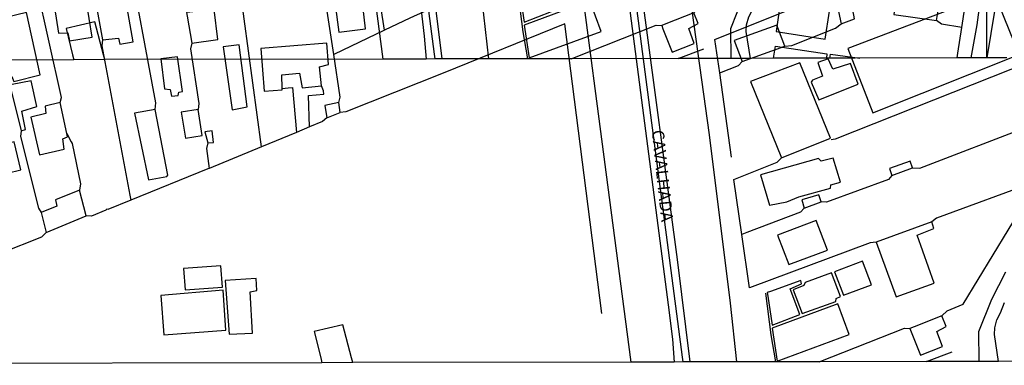
# Model space of a CAD drawing. Extents: x 177345 to 355708, y 1670008 to 3341725.
# Drawn here: x 354974 to 355178, y 3338889 to 3338960 of the extents above; entities that cross this region are included whole.
import ezdxf
from ezdxf.enums import TextEntityAlignment as Align

# ---------------------------------------------------------------- set-up
doc = ezdxf.new("R2010")
doc.units = 0
doc.header["$LTSCALE"] = 5
doc.header["$MEASUREMENT"] = 0
doc.linetypes.add('DASHED2', pattern=[0.375, 0.25, -0.125])
for name, color, linetype in [('T-ALINH-PROJ-C', 6, 'CONTINUOUS'), ('T-MFIO-EXI', 7, 'DASHED2'), ('V-ARROIO', 131, 'CONTINUOUS'), ('V-CANTEIRO', 221, 'CONTINUOUS'), ('V-EDIFICACAO', 7, 'CONTINUOUS'), ('V-EIXO_DE_LOGRADOURO', 3, 'CONTINUOUS'), ('V-LOTE', 1, 'CONTINUOUS'), ('V-NOME_DOS_LOGRADOUROS', 7, 'CONTINUOUS'), ('V-QUADRA', 21, 'CONTINUOUS'), ('V-TESTADA', 5, 'CONTINUOUS'), ('X-LIMITE_1000', 7, 'CONTINUOUS'), ('X-LIMITE_5000', 1, 'CONTINUOUS')]:
    doc.layers.add(name, color=color, linetype=linetype)

# ---------------------------------------------------------------- blocks, each defined once
blk = doc.blocks.new('872FIIIP_img_geo')
at = {"layer": 'V-ARROIO'}
for points in [[(177776.51, 1668730.31), (177776.43, 1668736.52), (177779.08, 1668743.17), (177782, 1668748.83)], [(177780.48, 1668730.32), (177779.64, 1668735.89), (177779.7, 1668737.23), (177780.15, 1668738.94), (177780.93, 1668740.38), (177781.7, 1668742.53)]]:
    blk.add_lwpolyline(points, dxfattribs=at)
at = {"layer": 'V-CANTEIRO'}
blk.add_lwpolyline([(177716.63, 1668730.19), (177714.04, 1668751.44), (177706.63, 1668806.73), (177706.41, 1668807.43), (177706.35, 1668809.07), (177700.93, 1668850.05), (177700.77, 1668850.85), (177700.36, 1668851.43), (177699.55, 1668851.68), (177699.4, 1668851.64), (177698.44, 1668851.39), (177698.01, 1668850.62), (177697.96, 1668850.18), (177712.09, 1668742.03), (177712.95, 1668734.94), (177713.34, 1668730.18)], dxfattribs=at)
at = {"layer": 'V-EDIFICACAO'}
for points in [[(177645.02, 1668808.67), (177644.72, 1668810.37), (177642.32, 1668810.02), (177643.85, 1668798.46), (177649.4, 1668799.2), (177648.29, 1668808.86), (177645.02, 1668808.67)], [(177595.23, 1668808.44), (177594.92, 1668809.2), (177592.77, 1668808.74), (177594.9, 1668796.91), (177598.22, 1668797.24), (177598.52, 1668796.02), (177601.25, 1668796.49), (177599.05, 1668809.04), (177595.23, 1668808.44)], [(177748.89, 1668807.7), (177748.27, 1668807.44), (177746.5, 1668806.71), (177747.87, 1668800.21), (177750.66, 1668801.26), (177749.53, 1668807.23), (177748.89, 1668807.7)], [(177587.78, 1668804.85), (177587.26, 1668806.34), (177584.64, 1668805.86), (177585.79, 1668798.25), (177587.76, 1668798.36), (177588.11, 1668796.71), (177592.76, 1668797.48), (177591.55, 1668805.28), (177587.78, 1668804.85)], [(177749.27, 1668795.12), (177754.46, 1668781.78), (177784.73, 1668793.89), (177779.61, 1668806.72), (177749.27, 1668795.12)], [(177572.84, 1668801.05), (177575.51, 1668789.83), (177576.17, 1668789.32), (177576.57, 1668788.26), (177581.99, 1668789.63), (177579.19, 1668802.55), (177572.84, 1668801.05)], [(177612.35, 1668802.58), (177612.48, 1668801.83), (177613.43, 1668796.24), (177618.79, 1668796.97), (177618.03, 1668803.15), (177613.01, 1668802.65), (177612.35, 1668802.58)], [(177725.75, 1668796.76), (177727.43, 1668792.39), (177736.26, 1668795.61), (177734.61, 1668799.91), (177725.75, 1668796.76)], [(177619.9, 1668795.42), (177621.75, 1668782.43), (177624.9, 1668783.02), (177623.21, 1668795.88), (177619.9, 1668795.42)], [(177632.15, 1668786.82), (177632.09, 1668789.67), (177635.73, 1668790.03), (177636.26, 1668786.99), (177640.28, 1668787.35), (177639.87, 1668791.32), (177641.74, 1668791.76), (177641.39, 1668796.2), (177627.7, 1668795.11), (177628.44, 1668786.3), (177632.16, 1668786.54)], [(177606.98, 1668792.94), (177607.77, 1668786.78), (177608.94, 1668786.6), (177609.23, 1668785.21), (177610.61, 1668785.37), (177610.75, 1668786.05), (177611.47, 1668786.17), (177610.43, 1668793.39), (177606.98, 1668792.94)], [(177729.12, 1668788.28), (177735.53, 1668772.46), (177745.7, 1668776.56), (177739.37, 1668792.16), (177729.12, 1668788.28)], [(177746.15, 1668790.84), (177745.21, 1668792.95), (177743.1, 1668792.18), (177744.04, 1668789.41), (177741.99, 1668788.57), (177741.7, 1668788.16), (177743.26, 1668784.51), (177751.45, 1668787.69), (177749.8, 1668792.03), (177746.15, 1668790.84)], [(177576.25, 1668787.62), (177575.83, 1668788.13), (177575.78, 1668788.96), (177575.42, 1668788.91), (177578.07, 1668778.06), (177579, 1668778.32), (177578.22, 1668782.11), (177581.36, 1668783.07), (177580.18, 1668788.43), (177576.25, 1668787.62)], [(177587.54, 1668777.51), (177586.15, 1668783.9), (177583.05, 1668783.17), (177583.2, 1668781.68), (177580.09, 1668780.87), (177581.87, 1668773.1), (177586.97, 1668774.28), (177586.73, 1668776.39), (177587.68, 1668776.84)], [(177640.99, 1668783.28), (177641.41, 1668780.76), (177644.15, 1668781.85), (177643.9, 1668783.93), (177640.99, 1668783.28)], [(177601.58, 1668781.71), (177604.43, 1668767.89), (177608.24, 1668768.59), (177608.47, 1668768.9), (177605.86, 1668782.48), (177601.58, 1668781.71)], [(177611.21, 1668781.92), (177612.13, 1668776.57), (177615.55, 1668777.07), (177614.72, 1668782.46), (177611.21, 1668781.92)], [(177616.1, 1668777.82), (177616.71, 1668775.59), (177617.93, 1668775.61), (177617.62, 1668778.04), (177616.1, 1668777.82)], [(177570.81, 1668774.39), (177572.25, 1668768.62), (177577.98, 1668769.99), (177576.62, 1668775.75), (177570.81, 1668774.39)], [(177731.21, 1668768.95), (177733.06, 1668762.65), (177736.66, 1668763.37), (177739.16, 1668764.41), (177745.68, 1668766.18), (177745.77, 1668766.86), (177747.76, 1668767.41), (177746.26, 1668772.42), (177743.76, 1668771.8), (177743.24, 1668772.36), (177731.21, 1668768.95)], [(177757.92, 1668770.23), (177758.42, 1668768.81), (177762.7, 1668770.38), (177762.21, 1668771.76), (177757.92, 1668770.23)], [(177585.21, 1668763.78), (177585.45, 1668762.45), (177582.22, 1668761.17), (177583.27, 1668756.99), (177591.55, 1668760.45), (177590.19, 1668765.78), (177585.21, 1668763.78)], [(177739.73, 1668763.78), (177740.22, 1668762.06), (177743.76, 1668763.35), (177743.27, 1668764.83), (177739.73, 1668763.78)], [(177734.74, 1668756.43), (177737.06, 1668750.35), (177745.06, 1668753.36), (177742.71, 1668759.49), (177734.74, 1668756.43)], [(177763.63, 1668756.44), (177767.12, 1668757.84), (177766.7, 1668759.23), (177755.15, 1668754.97), (177759.31, 1668743.7), (177767.18, 1668746.5), (177763.63, 1668756.44)], [(177746.5, 1668748.87), (177748.38, 1668744.02), (177754.18, 1668746.15), (177752.3, 1668751.07), (177746.5, 1668748.87)], [(177611.71, 1668749.53), (177612.08, 1668745.13), (177619.81, 1668745.7), (177619.4, 1668750.11), (177611.71, 1668749.53)], [(177740.46, 1668746.68), (177740.14, 1668746.02), (177737.98, 1668745.12), (177739.83, 1668740.22), (177746.83, 1668742.72), (177746.89, 1668743.34), (177747.76, 1668743.74), (177745.89, 1668748.68), (177740.46, 1668746.68)], [(177620.33, 1668747.08), (177621.18, 1668735.96), (177626, 1668736.14), (177625.54, 1668744.7), (177626.86, 1668744.98), (177626.74, 1668747.5), (177620.33, 1668747.08)], [(177732.61, 1668744.57), (177732.73, 1668743.81), (177733.64, 1668737.82), (177739.31, 1668740.01), (177737.32, 1668745.37), (177739.69, 1668746.4), (177739.53, 1668747.06), (177733.24, 1668744.8), (177732.61, 1668744.57)], [(177809.94, 1668746.54), (177809.24, 1668742.19), (177810.5, 1668741.63), (177810.19, 1668739.41), (177818.99, 1668738.14), (177819.54, 1668741.08), (177821.34, 1668741.1), (177821.89, 1668744.73), (177809.94, 1668746.54)], [(177606.98, 1668743.97), (177607.62, 1668735.79), (177620.48, 1668736.8), (177619.93, 1668745.03), (177606.98, 1668743.97)], [(177733.63, 1668737.18), (177734.65, 1668730.39), (177749.57, 1668735.85), (177747.21, 1668742.24), (177733.63, 1668737.18)], [(177786.68, 1668741.68), (177785.84, 1668735.86), (177795.96, 1668734.29), (177796.86, 1668740.1), (177786.68, 1668741.68)], [(177762.11, 1668737.14), (177762.38, 1668736.46), (177764.3, 1668731.62), (177768.87, 1668733.37), (177767.7, 1668736.53), (177769.64, 1668737.51), (177768.76, 1668739.75), (177763, 1668737.49), (177762.11, 1668737.14)]]:
    blk.add_lwpolyline(points, close=True, dxfattribs=at)
for points in [[(177646.78, 1668730.05), (177646.52, 1668731.05), (177644.73, 1668737.91), (177638.78, 1668736.48), (177640.11, 1668731.04), (177640.35, 1668730.03)], [(177785.26, 1668730.33), (177785.66, 1668732.81), (177796.31, 1668731.22), (177796.21, 1668730.35)], [(177796.93, 1668730.35), (177797.06, 1668731.17), (177803.17, 1668730.37)]]:
    blk.add_lwpolyline(points, dxfattribs=at)
at = {"layer": 'V-EIXO_DE_LOGRADOURO'}
for points in [[(177922.25, 1668878.85), (177916.92, 1668877.38), (177912.21, 1668876.07), (177889.8, 1668869.5), (177885.04, 1668867.73), (177879, 1668862.94), (177869.34, 1668852.94), (177855.6, 1668838.07), (177851.52, 1668833.35), (177849.49, 1668829.96), (177845.33, 1668821.55), (177844.2, 1668817.85), (177841.25, 1668805.59), (177839.89, 1668793.66), (177837.02, 1668774.31), (177833.47, 1668754.88), (177829.46, 1668730.42)], [(177699.4, 1668851.64), (177702.42, 1668827.25), (177714.98, 1668731.19), (177715.11, 1668730.19)]]:
    blk.add_lwpolyline(points, dxfattribs=at)
at = {"layer": 'V-LOTE'}
for points in [[(177642.8, 1668793.84), (177637.24, 1668830.22), (177637.09, 1668831.24)], [(177605.86, 1668782.48), (177605.96, 1668783.83), (177600.12, 1668815.42), (177599.93, 1668816.46)], [(177653.32, 1668798.88), (177651.64, 1668809.68), (177650.92, 1668810.73)], [(177586.15, 1668783.9), (177586.44, 1668784.96), (177581.34, 1668807.92), (177581.11, 1668808.98)], [(177627.87, 1668774.76), (177623.38, 1668807.93), (177623.61, 1668809.2)], [(177722.74, 1668790.04), (177721.76, 1668796.99), (177745.36, 1668806.49), (177746.5, 1668806.71)], [(177662.75, 1668803.21), (177661.5, 1668802.67), (177658.55, 1668801.39), (177653.32, 1668798.88)], [(177698.35, 1668740.22), (177690.68, 1668800.23), (177665.48, 1668789.98), (177645.32, 1668781.98), (177644.15, 1668781.85)], [(177736.26, 1668795.61), (177737.67, 1668795.75), (177746.75, 1668799.29), (177747.87, 1668800.21)], [(177653.32, 1668798.88), (177642.8, 1668793.84)], [(177800.38, 1668797.68), (177799.38, 1668797.28), (177746.65, 1668776.36), (177745.86, 1668776.19)], [(177594.9, 1668796.91), (177594.76, 1668795.69), (177600.6, 1668764.71), (177600.79, 1668763.69)], [(177613.43, 1668796.24), (177613.17, 1668795.05), (177614.85, 1668783.74), (177614.72, 1668782.46)], [(177643.9, 1668783.93), (177644.15, 1668785.03), (177642.8, 1668793.84)], [(177722.74, 1668790.04), (177726.62, 1668791.61), (177727.43, 1668792.39)], [(177725.21, 1668772.6), (177722.74, 1668790.04)], [(177637.8, 1668778.86), (177637.58, 1668785.37), (177640.73, 1668785.64), (177640.7, 1668786.34), (177640.28, 1668787.35)], [(177632.15, 1668786.82), (177633.39, 1668786.94), (177634.25, 1668787.03), (177635.07, 1668777.74)], [(177762.7, 1668770.38), (177764.17, 1668770.35), (177787.15, 1668779.14), (177795.87, 1668782.21)], [(177641.41, 1668780.76), (177640.5, 1668779.98), (177637.8, 1668778.86)], [(177578.07, 1668778.06), (177577.95, 1668776.86), (177581.69, 1668762.01), (177582.22, 1668761.17)], [(177587.54, 1668777.51), (177588.42, 1668775.78), (177588.62, 1668775.4), (177590.37, 1668767.07), (177590.19, 1668765.78)], [(177635.07, 1668777.74), (177627.87, 1668774.76)], [(177637.8, 1668778.86), (177635.07, 1668777.74)], [(177616.71, 1668775.59), (177616.46, 1668774.37), (177616.88, 1668771.32), (177617.02, 1668770.29)], [(177627.87, 1668774.76), (177617.02, 1668770.29)], [(177727.32, 1668756.62), (177725.66, 1668768), (177734.63, 1668771.6), (177735.53, 1668772.46)], [(177617.02, 1668770.29), (177616.72, 1668770.16), (177600.79, 1668763.69)], [(177758.42, 1668768.81), (177757.69, 1668768.01), (177744.88, 1668763.28), (177743.76, 1668763.35)], [(177788.73, 1668767.68), (177767.64, 1668759.98), (177766.7, 1668759.23)], [(177768.76, 1668739.75), (177769.83, 1668740.77), (177773.14, 1668742.13), (177788.73, 1668767.68)], [(177600.79, 1668763.69), (177596, 1668761.74), (177595.84, 1668761.81), (177595.62, 1668761.6), (177592.68, 1668760.38), (177591.55, 1668760.45)], [(177740.22, 1668762.06), (177739.49, 1668761.2), (177728.36, 1668757.02), (177727.32, 1668756.62)], [(177583.27, 1668756.99), (177582.3, 1668756.05), (177573.95, 1668752.71)], [(177755.15, 1668754.97), (177753.88, 1668754.87), (177728.94, 1668745.51), (177727.32, 1668756.62)], [(177824.26, 1668736.74), (177825.89, 1668747.22)], [(177743.34, 1668730.24), (177761, 1668737.22), (177762.11, 1668737.14)], [(177824.26, 1668736.74), (177820.05, 1668737.41), (177818.99, 1668738.14)], [(177823.28, 1668730.4), (177823.43, 1668731.41), (177824.26, 1668736.74)], [(177765.55, 1668730.29), (177770.87, 1668732.32)]]:
    blk.add_lwpolyline(points, dxfattribs=at)
at = {"layer": 'V-QUADRA'}
for points in [[(177826.2, 1668730.41), (177827.44, 1668737.26), (177828.95, 1668748.62), (177829.42, 1668750.93), (177836.63, 1668796.54)], [(177689.34, 1669029.31), (177689.34, 1669024.25), (177689.9, 1669017.35), (177690.25, 1669014.37), (177692.04, 1669004.42), (177693.36, 1668994.33), (177693.3, 1668993.8), (177695.27, 1668977.84), (177697.35, 1668960.94), (177699.88, 1668940.45), (177707.1, 1668879.18), (177707.29, 1668877.65), (177709.66, 1668858.82), (177714.18, 1668822.86), (177720.55, 1668777.21), (177724.89, 1668742.38), (177726.23, 1668730.21)], [(177375.33, 1668729.5), (177375.28, 1668730.5), (177375.22, 1668731.1), (177375.47, 1668731.87), (177376.42, 1668732.92), (177376.86, 1668733.17), (177379.17, 1668733.98), (177380.07, 1668734.34), (177682.38, 1668854.69), (177682.84, 1668854.69), (177684.01, 1668854.69), (177684.96, 1668854.31), (177686.34, 1668853.43), (177688.07, 1668851.23), (177688.18, 1668850.84), (177688.84, 1668848.36), (177704.21, 1668731.17), (177704.34, 1668730.16)]]:
    blk.add_lwpolyline(points, dxfattribs=at)
at = {"layer": 'V-TESTADA'}
blk.add_lwpolyline([(177734.37, 1668730.23), (177733.42, 1668735.79), (177732.29, 1668744.46)], dxfattribs=at)
at = {"layer": 'X-LIMITE_1000'}
blk.add_line((177829.46, 1668730.38), (177823.88, 1671501.79), dxfattribs=at)
at = {"layer": 'X-LIMITE_5000'}
blk.add_lwpolyline([(177833.6, 1668730.43), (177829.46, 1668730.42), (177826.2, 1668730.41), (177823.28, 1668730.4), (177802.21, 1668730.36), (177796.93, 1668730.35), (177796.21, 1668730.35), (177785.26, 1668730.33), (177780.48, 1668730.32), (177776.51, 1668730.31), (177765.55, 1668730.29), (177743.34, 1668730.24), (177726.23, 1668730.21), (177716.63, 1668730.19), (177715.11, 1668730.19), (177713.34, 1668730.18), (177704.34, 1668730.16), (177646.78, 1668730.05), (177640.35, 1668730.03), (177553.53, 1668729.86)], dxfattribs=at)
at = {"layer": 'V-NOME_DOS_LOGRADOUROS'}
blk.add_text('CAVALHADA', height=2.5, rotation=276, dxfattribs=at).set_placement((177707.89, 1668778.03), align=Align.BOTTOM_LEFT)

msp = doc.modelspace()

# ---------------------------------------------------------------- block references
at = {"layer": 'T-ALINH-PROJ-C'}
msp.add_blockref('872FIIIP_img_geo', (177396.5, 1670159.2), dxfattribs=at)
at = {"layer": 'T-MFIO-EXI'}
msp.add_blockref('872FIIIP_img_geo', (177345.12, 1670221.95), dxfattribs=at)

doc.saveas('drawing.dxf')
